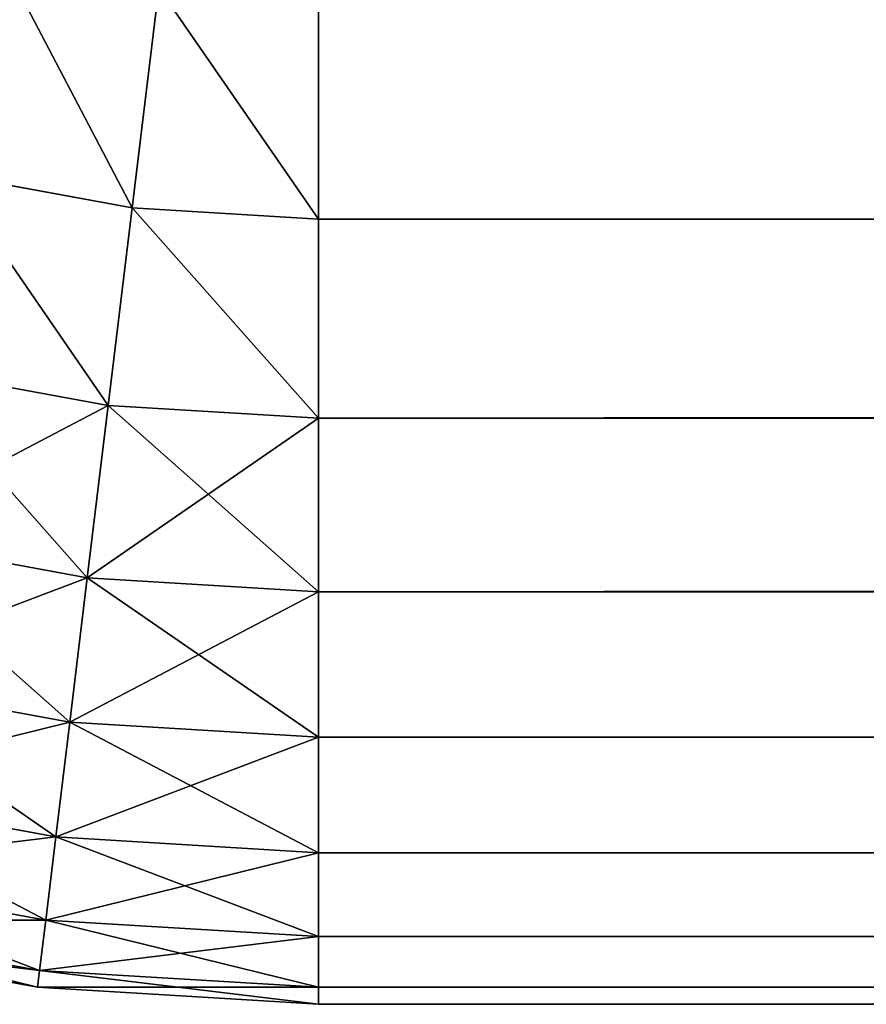
# Model space of a CAD drawing. Extents: x 233 to 5573, y 256 to 4352.
# Drawn here: x 3190 to 3198, y 3152 to 3160 of the extents above; entities that cross this region are included whole.
import ezdxf

# ---------------------------------------------------------------- set-up
doc = ezdxf.new("R2010")
doc.units = 0
doc.header["$LTSCALE"] = 25.4
doc.layers.get('0').update_dxf_attribs({"color": 13, "linetype": 'CONTINUOUS'})

# ---------------------------------------------------------------- blocks, each defined once
blk = doc.blocks.new('GROUP_1')
at = {"color": 45}
for p, q in [((18.4014, 6.8342, 25.0765), (18.6305, 8.7215, 23.587)), ((18.4014, 6.8342, 25.0765), (18.6305, 8.7215, 23.587)), ((18.4014, 6.8342, 444.9702), (18.6305, 8.7215, 446.4597)), ((18.4014, 6.8342, 444.9702), (18.6305, 8.7215, 446.4597)), ((20, 6.7375, 25.0765), (20, 8.6387, 23.587)), ((20, 6.7375, 444.9702), (20, 8.6387, 446.4597)), ((20, 6.7375, 444.9702), (20, 8.6387, 446.4597)), ((20, 6.7375, 25.0765), (20, 8.6387, 23.587)), ((16.8261, 7.1229, 25.0765), (18.4014, 6.8342, 25.0765)), ((16.8261, 7.1229, 25.0765), (18.4014, 6.8342, 25.0765)), ((16.8261, 7.1229, 444.9702), (18.4014, 6.8342, 444.9702)), ((16.8261, 7.1229, 444.9702), (18.4014, 6.8342, 444.9702)), ((18.1955, 5.1389, 26.7843), (18.4014, 6.8342, 25.0765)), ((18.1955, 5.1389, 26.7843), (18.4014, 6.8342, 25.0765)), ((18.1955, 5.1389, 443.2625), (18.4014, 6.8342, 444.9702)), ((18.1955, 5.1389, 443.2625), (18.4014, 6.8342, 444.9702)), ((18.4014, 6.8342, 25.0765), (20, 6.7375, 25.0765)), ((18.4014, 6.8342, 25.0765), (20, 6.7375, 25.0765)), ((18.4014, 6.8342, 444.9702), (20, 6.7375, 444.9702)), ((18.4014, 6.8342, 444.9702), (20, 6.7375, 444.9702)), ((20, 5.0298, 26.7843), (20, 6.7375, 25.0765)), ((20, 5.0298, 443.2625), (20, 6.7375, 444.9702)), ((2380, 6.7375, 444.9702), (20, 6.7375, 444.9702)), ((20, 5.0298, 443.2625), (20, 6.7375, 444.9702)), ((2380, 6.7375, 444.9702), (20, 6.7375, 444.9702)), ((2380, 6.7375, 25.0765), (20, 6.7375, 25.0765)), ((2380, 6.7375, 25.0765), (20, 6.7375, 25.0765)), ((20, 5.0298, 26.7843), (20, 6.7375, 25.0765)), ((16.4174, 5.4648, 26.7843), (18.1955, 5.1389, 26.7843)), ((16.4174, 5.4648, 26.7843), (18.1955, 5.1389, 26.7843)), ((16.4174, 5.4648, 443.2625), (18.1955, 5.1389, 443.2625)), ((16.4174, 5.4648, 443.2625), (18.1955, 5.1389, 443.2625)), ((18.016, 3.6603, 28.6854), (18.1955, 5.1389, 26.7843)), ((18.016, 3.6603, 28.6854), (18.1955, 5.1389, 26.7843)), ((18.016, 3.6603, 441.3613), (18.1955, 5.1389, 443.2625)), ((18.016, 3.6603, 441.3613), (18.1955, 5.1389, 443.2625)), ((18.1955, 5.1389, 26.7843), (20, 5.0298, 26.7843)), ((18.1955, 5.1389, 26.7843), (20, 5.0298, 26.7843)), ((18.1955, 5.1389, 443.2625), (20, 5.0298, 443.2625)), ((18.1955, 5.1389, 443.2625), (20, 5.0298, 443.2625)), ((20, 3.5403, 28.6854), (20, 5.0298, 26.7843)), ((20, 3.5403, 441.3613), (20, 5.0298, 443.2625)), ((2380, 5.0298, 443.2625), (20, 5.0298, 443.2625)), ((2380, 5.0298, 443.2625), (20, 5.0298, 443.2625)), ((20, 3.5403, 441.3613), (20, 5.0298, 443.2625)), ((2380, 5.0298, 26.7843), (20, 5.0298, 26.7843)), ((2380, 5.0298, 26.7843), (20, 5.0298, 26.7843)), ((20, 3.5403, 28.6854), (20, 5.0298, 26.7843)), ((16.0609, 4.0186, 28.6854), (18.016, 3.6603, 28.6854)), ((16.0609, 4.0186, 28.6854), (18.016, 3.6603, 28.6854)), ((16.0609, 4.0186, 441.3613), (18.016, 3.6603, 441.3613)), ((16.0609, 4.0186, 441.3613), (18.016, 3.6603, 441.3613)), ((17.8654, 2.42, 30.7522), (18.016, 3.6603, 28.6854)), ((17.8654, 2.42, 30.7522), (18.016, 3.6603, 28.6854)), ((17.8654, 2.42, 439.2945), (18.016, 3.6603, 441.3613)), ((17.8654, 2.42, 439.2945), (18.016, 3.6603, 441.3613)), ((18.016, 3.6603, 28.6854), (20, 3.5403, 28.6854)), ((18.016, 3.6603, 28.6854), (20, 3.5403, 28.6854)), ((18.016, 3.6603, 441.3613), (20, 3.5403, 441.3613)), ((18.016, 3.6603, 441.3613), (20, 3.5403, 441.3613)), ((20, 2.2909, 30.7522), (20, 3.5403, 28.6854)), ((20, 2.2909, 439.2945), (20, 3.5403, 441.3613)), ((2380, 3.5403, 441.3613), (20, 3.5403, 441.3613)), ((20, 2.2909, 439.2945), (20, 3.5403, 441.3613)), ((2380, 3.5403, 441.3613), (20, 3.5403, 441.3613)), ((2380, 3.5403, 28.6854), (20, 3.5403, 28.6854)), ((20, 2.2909, 30.7522), (20, 3.5403, 28.6854)), ((2380, 3.5403, 28.6854), (20, 3.5403, 28.6854)), ((15.7619, 2.8055, 30.7522), (17.8654, 2.42, 30.7522)), ((15.7619, 2.8055, 30.7522), (17.8654, 2.42, 30.7522)), ((15.7619, 2.8055, 439.2945), (17.8654, 2.42, 439.2945)), ((15.7619, 2.8055, 439.2945), (17.8654, 2.42, 439.2945)), ((17.7459, 1.436, 32.9546), (17.8654, 2.42, 30.7522)), ((17.7459, 1.436, 32.9546), (17.8654, 2.42, 30.7522)), ((17.7459, 1.436, 437.0921), (17.8654, 2.42, 439.2945)), ((17.7459, 1.436, 437.0921), (17.8654, 2.42, 439.2945)), ((17.8654, 2.42, 30.7522), (20, 2.2909, 30.7522)), ((17.8654, 2.42, 30.7522), (20, 2.2909, 30.7522)), ((17.8654, 2.42, 439.2945), (20, 2.2909, 439.2945)), ((17.8654, 2.42, 439.2945), (20, 2.2909, 439.2945)), ((20, 1.2997, 32.9546), (20, 2.2909, 30.7522)), ((20, 1.2997, 437.0921), (20, 2.2909, 439.2945)), ((2380, 2.2909, 439.2945), (20, 2.2909, 439.2945)), ((2380, 2.2909, 439.2945), (20, 2.2909, 439.2945)), ((20, 1.2997, 437.0921), (20, 2.2909, 439.2945)), ((2380, 2.2909, 30.7522), (20, 2.2909, 30.7522)), ((2380, 2.2909, 30.7522), (20, 2.2909, 30.7522)), ((20, 1.2997, 32.9546), (20, 2.2909, 30.7522)), ((15.5247, 1.8431, 32.9546), (17.7459, 1.436, 32.9546)), ((15.5247, 1.8431, 32.9546), (17.7459, 1.436, 32.9546)), ((15.5247, 1.8431, 437.0921), (17.7459, 1.436, 437.0921)), ((15.5247, 1.8431, 437.0921), (17.7459, 1.436, 437.0921)), ((17.6593, 0.7227, 35.2604), (17.7459, 1.436, 32.9546)), ((17.6593, 0.7227, 35.2604), (17.7459, 1.436, 32.9546)), ((17.6593, 0.7227, 434.7863), (17.7459, 1.436, 437.0921)), ((17.6593, 0.7227, 434.7863), (17.7459, 1.436, 437.0921)), ((17.7459, 1.436, 32.9546), (20, 1.2997, 32.9546)), ((17.7459, 1.436, 32.9546), (20, 1.2997, 32.9546)), ((17.7459, 1.436, 437.0921), (20, 1.2997, 437.0921)), ((17.7459, 1.436, 437.0921), (20, 1.2997, 437.0921)), ((20, 0.5812, 35.2604), (20, 1.2997, 32.9546)), ((20, 0.5812, 434.7863), (20, 1.2997, 437.0921)), ((2380, 1.2997, 437.0921), (20, 1.2997, 437.0921)), ((2380, 1.2997, 437.0921), (20, 1.2997, 437.0921)), ((20, 0.5812, 434.7863), (20, 1.2997, 437.0921)), ((2380, 1.2997, 32.9546), (20, 1.2997, 32.9546)), ((20, 0.5812, 35.2604), (20, 1.2997, 32.9546)), ((2380, 1.2997, 32.9546), (20, 1.2997, 32.9546)), ((15.3528, 1.1454, 35.2604), (17.6593, 0.7227, 35.2604)), ((15.3528, 1.1454, 35.2604), (17.6593, 0.7227, 35.2604)), ((15.3528, 1.1454, 434.7863), (17.6593, 0.7227, 434.7863)), ((15.3528, 1.1454, 434.7863), (17.6593, 0.7227, 434.7863)), ((15.2486, 0.7227, 37.636), (17.6068, 0.2906, 37.636)), ((15.2486, 0.7227, 37.636), (17.6068, 0.2906, 37.636)), ((15.2486, 0.7227, 432.4107), (17.6068, 0.2906, 432.4107)), ((15.2486, 0.7227, 432.4107), (17.6068, 0.2906, 432.4107)), ((17.6068, 0.2906, 37.636), (17.6593, 0.7227, 35.2604)), ((17.6068, 0.2906, 37.636), (17.6593, 0.7227, 35.2604)), ((17.6068, 0.2906, 432.4107), (17.6593, 0.7227, 434.7863)), ((17.6068, 0.2906, 432.4107), (17.6593, 0.7227, 434.7863)), ((17.6593, 0.7227, 35.2604), (20, 0.5812, 35.2604)), ((17.6593, 0.7227, 35.2604), (20, 0.5812, 35.2604)), ((17.6593, 0.7227, 434.7863), (20, 0.5812, 434.7863)), ((17.6593, 0.7227, 434.7863), (20, 0.5812, 434.7863)), ((17.5893, 0.1458, 40.0467), (15.2137, 0.5812, 40.0467)), ((15.2137, 0.5812, 430), (17.5893, 0.1458, 430)), ((17.5893, 0.1458, 40.0467), (15.2137, 0.5812, 40.0467)), ((15.2137, 0.5812, 430), (17.5893, 0.1458, 430)), ((20, 0.1458, 37.636), (20, 0.5812, 35.2604)), ((20, 0.1458, 432.4107), (20, 0.5812, 434.7863)), ((2380, 0.5812, 434.7863), (20, 0.5812, 434.7863)), ((20, 0.1458, 432.4107), (20, 0.5812, 434.7863)), ((2380, 0.5812, 434.7863), (20, 0.5812, 434.7863)), ((2380, 0.5812, 35.2604), (20, 0.5812, 35.2604)), ((20, 0.1458, 37.636), (20, 0.5812, 35.2604)), ((2380, 0.5812, 35.2604), (20, 0.5812, 35.2604)), ((17.5893, 0.1458, 40.0467), (17.6068, 0.2906, 37.636)), ((17.5893, 0.1458, 40.0467), (17.6068, 0.2906, 37.636)), ((17.5893, 0.1458, 430), (17.6068, 0.2906, 432.4107)), ((17.5893, 0.1458, 430), (17.6068, 0.2906, 432.4107)), ((17.6068, 0.2906, 37.636), (20, 0.1458, 37.636)), ((17.6068, 0.2906, 37.636), (20, 0.1458, 37.636)), ((17.6068, 0.2906, 432.4107), (20, 0.1458, 432.4107)), ((17.6068, 0.2906, 432.4107), (20, 0.1458, 432.4107)), ((20, 0, 40.0467), (17.5893, 0.1458, 40.0467)), ((17.5893, 0.1458, 430), (20, 0, 430)), ((17.5893, 0.1458, 430), (17.5893, 0.1458, 40.0467)), ((17.5893, 0.1458, 430), (17.5893, 0.1458, 40.0467)), ((20, 0, 40.0467), (17.5893, 0.1458, 40.0467)), ((17.5893, 0.1458, 430), (20, 0, 430)), ((20, 0, 40.0467), (20, 0.1458, 37.636)), ((20, 0, 430), (20, 0.1458, 432.4107)), ((2380, 0.1458, 432.4107), (20, 0.1458, 432.4107)), ((20, 0, 430), (20, 0.1458, 432.4107)), ((2380, 0.1458, 432.4107), (20, 0.1458, 432.4107)), ((2380, 0.1458, 37.636), (20, 0.1458, 37.636)), ((20, 0, 40.0467), (20, 0.1458, 37.636)), ((2380, 0.1458, 37.636), (20, 0.1458, 37.636)), ((2380, 0, 430), (20, 0, 430)), ((2380, 0, 40.0467), (20, 0, 40.0467)), ((20, 0, 430), (20, 0, 40.0467)), ((2380, 0, 430), (20, 0, 430)), ((20, 0, 430), (20, 0, 40.0467)), ((2380, 0, 40.0467), (20, 0, 40.0467))]:
    blk.add_line(p, q, dxfattribs=at)
mesh = blk.add_polyface(dxfattribs=at)
corners = [(18.4014, 6.8342, 25.0765), (17.2811, 8.9688, 23.587), (16.8261, 7.1229, 25.0765), (18.6305, 8.7215, 23.587)]
mesh.append_faces([[corners[k] for k in face] for face in [(0, 1, 2), (1, 0, 3)]], dxfattribs={"vtx0": -1, "color": 45})
mesh = blk.add_polyface(dxfattribs=at)
corners = [(18.4014, 6.8342, 444.9702), (17.2811, 8.9688, 446.4597), (16.8261, 7.1229, 444.9702), (18.6305, 8.7215, 446.4597)]
mesh.append_faces([[corners[k] for k in face] for face in [(0, 1, 2), (1, 0, 3)]], dxfattribs={"vtx0": -1, "color": 45})
mesh = blk.add_polyface(dxfattribs=at)
corners = [(20, 6.7375, 25.0765), (18.6305, 8.7215, 23.587), (18.4014, 6.8342, 25.0765), (20, 8.6387, 23.587)]
mesh.append_faces([[corners[k] for k in face] for face in [(0, 1, 2), (1, 0, 3)]], dxfattribs={"vtx0": -1, "color": 45})
mesh = blk.add_polyface(dxfattribs=at)
corners = [(20, 6.7375, 444.9702), (18.6305, 8.7215, 446.4597), (18.4014, 6.8342, 444.9702), (20, 8.6387, 446.4597)]
mesh.append_faces([[corners[k] for k in face] for face in [(0, 1, 2), (1, 0, 3)]], dxfattribs={"vtx0": -1, "color": 45})
mesh = blk.add_polyface(dxfattribs=at)
corners = [(2380, 6.7375, 444.9702), (20, 8.6387, 446.4597), (20, 6.7375, 444.9702), (2380, 8.6387, 446.4597)]
mesh.append_faces([[corners[k] for k in face] for face in [(0, 1, 2), (1, 0, 3)]], dxfattribs={"vtx0": -1, "color": 45})
mesh = blk.add_polyface(dxfattribs=at)
corners = [(2380, 6.7375, 25.0765), (20, 8.6387, 23.587), (20, 6.7375, 25.0765), (2380, 8.6387, 23.587)]
mesh.append_faces([[corners[k] for k in face] for face in [(0, 1, 2), (1, 0, 3)]], dxfattribs={"vtx0": -1, "color": 45})
mesh = blk.add_polyface(dxfattribs=at)
corners = [(18.1955, 5.1389, 26.7843), (16.8261, 7.1229, 25.0765), (16.4174, 5.4648, 26.7843), (18.4014, 6.8342, 25.0765)]
mesh.append_faces([[corners[k] for k in face] for face in [(0, 1, 2), (1, 0, 3)]], dxfattribs={"vtx0": -1, "color": 45})
mesh = blk.add_polyface(dxfattribs=at)
corners = [(18.1955, 5.1389, 443.2625), (16.8261, 7.1229, 444.9702), (16.4174, 5.4648, 443.2625), (18.4014, 6.8342, 444.9702)]
mesh.append_faces([[corners[k] for k in face] for face in [(0, 1, 2), (1, 0, 3)]], dxfattribs={"vtx0": -1, "color": 45})
mesh = blk.add_polyface(dxfattribs=at)
corners = [(20, 5.0298, 26.7843), (18.4014, 6.8342, 25.0765), (18.1955, 5.1389, 26.7843), (20, 6.7375, 25.0765)]
mesh.append_faces([[corners[k] for k in face] for face in [(0, 1, 2), (1, 0, 3)]], dxfattribs={"vtx0": -1, "color": 45})
mesh = blk.add_polyface(dxfattribs=at)
corners = [(20, 5.0298, 443.2625), (18.4014, 6.8342, 444.9702), (18.1955, 5.1389, 443.2625), (20, 6.7375, 444.9702)]
mesh.append_faces([[corners[k] for k in face] for face in [(0, 1, 2), (1, 0, 3)]], dxfattribs={"vtx0": -1, "color": 45})
mesh = blk.add_polyface(dxfattribs=at)
corners = [(2380, 6.7375, 444.9702), (20, 5.0298, 443.2625), (2380, 5.0298, 443.2625), (20, 6.7375, 444.9702)]
mesh.append_faces([[corners[k] for k in face] for face in [(0, 1, 2), (1, 0, 3)]], dxfattribs={"vtx0": -1, "color": 45})
mesh = blk.add_polyface(dxfattribs=at)
corners = [(20, 5.0298, 26.7843), (2380, 6.7375, 25.0765), (20, 6.7375, 25.0765), (2380, 5.0298, 26.7843)]
mesh.append_faces([[corners[k] for k in face] for face in [(0, 1, 2), (1, 0, 3)]], dxfattribs={"vtx0": -1, "color": 45})
mesh = blk.add_polyface(dxfattribs=at)
corners = [(18.016, 3.6603, 28.6854), (16.4174, 5.4648, 26.7843), (18.1955, 5.1389, 26.7843), (16.0609, 4.0186, 28.6854)]
mesh.append_faces([[corners[k] for k in face] for face in [(0, 1, 2), (1, 0, 3)]], dxfattribs={"vtx0": -1, "color": 45})
mesh = blk.add_polyface(dxfattribs=at)
corners = [(18.1955, 5.1389, 443.2625), (16.0609, 4.0186, 441.3613), (18.016, 3.6603, 441.3613), (16.4174, 5.4648, 443.2625)]
mesh.append_faces([[corners[k] for k in face] for face in [(0, 1, 2), (1, 0, 3)]], dxfattribs={"vtx0": -1, "color": 45})
mesh = blk.add_polyface(dxfattribs=at)
corners = [(20, 3.5403, 28.6854), (18.1955, 5.1389, 26.7843), (20, 5.0298, 26.7843), (18.016, 3.6603, 28.6854)]
mesh.append_faces([[corners[k] for k in face] for face in [(0, 1, 2), (1, 0, 3)]], dxfattribs={"vtx0": -1, "color": 45})
mesh = blk.add_polyface(dxfattribs=at)
corners = [(20, 5.0298, 443.2625), (18.016, 3.6603, 441.3613), (20, 3.5403, 441.3613), (18.1955, 5.1389, 443.2625)]
mesh.append_faces([[corners[k] for k in face] for face in [(0, 1, 2), (1, 0, 3)]], dxfattribs={"vtx0": -1, "color": 45})
mesh = blk.add_polyface(dxfattribs=at)
corners = [(2380, 5.0298, 443.2625), (20, 3.5403, 441.3613), (2380, 3.5403, 441.3613), (20, 5.0298, 443.2625)]
mesh.append_faces([[corners[k] for k in face] for face in [(0, 1, 2), (1, 0, 3)]], dxfattribs={"vtx0": -1, "color": 45})
mesh = blk.add_polyface(dxfattribs=at)
corners = [(2380, 3.5403, 28.6854), (20, 5.0298, 26.7843), (2380, 5.0298, 26.7843), (20, 3.5403, 28.6854)]
mesh.append_faces([[corners[k] for k in face] for face in [(0, 1, 2), (1, 0, 3)]], dxfattribs={"vtx0": -1, "color": 45})
mesh = blk.add_polyface(dxfattribs=at)
corners = [(17.8654, 2.42, 30.7522), (16.0609, 4.0186, 28.6854), (18.016, 3.6603, 28.6854), (15.7619, 2.8055, 30.7522)]
mesh.append_faces([[corners[k] for k in face] for face in [(0, 1, 2), (1, 0, 3)]], dxfattribs={"vtx0": -1, "color": 45})
mesh = blk.add_polyface(dxfattribs=at)
corners = [(18.016, 3.6603, 441.3613), (15.7619, 2.8055, 439.2945), (17.8654, 2.42, 439.2945), (16.0609, 4.0186, 441.3613)]
mesh.append_faces([[corners[k] for k in face] for face in [(0, 1, 2), (1, 0, 3)]], dxfattribs={"vtx0": -1, "color": 45})
mesh = blk.add_polyface(dxfattribs=at)
corners = [(20, 2.2909, 30.7522), (18.016, 3.6603, 28.6854), (20, 3.5403, 28.6854), (17.8654, 2.42, 30.7522)]
mesh.append_faces([[corners[k] for k in face] for face in [(0, 1, 2), (1, 0, 3)]], dxfattribs={"vtx0": -1, "color": 45})
mesh = blk.add_polyface(dxfattribs=at)
corners = [(20, 3.5403, 441.3613), (17.8654, 2.42, 439.2945), (20, 2.2909, 439.2945), (18.016, 3.6603, 441.3613)]
mesh.append_faces([[corners[k] for k in face] for face in [(0, 1, 2), (1, 0, 3)]], dxfattribs={"vtx0": -1, "color": 45})
mesh = blk.add_polyface(dxfattribs=at)
corners = [(2380, 3.5403, 441.3613), (20, 2.2909, 439.2945), (2380, 2.2909, 439.2945), (20, 3.5403, 441.3613)]
mesh.append_faces([[corners[k] for k in face] for face in [(0, 1, 2), (1, 0, 3)]], dxfattribs={"vtx0": -1, "color": 45})
mesh = blk.add_polyface(dxfattribs=at)
corners = [(2380, 2.2909, 30.7522), (20, 3.5403, 28.6854), (2380, 3.5403, 28.6854), (20, 2.2909, 30.7522)]
mesh.append_faces([[corners[k] for k in face] for face in [(0, 1, 2), (1, 0, 3)]], dxfattribs={"vtx0": -1, "color": 45})
mesh = blk.add_polyface(dxfattribs=at)
corners = [(17.7459, 1.436, 32.9546), (15.7619, 2.8055, 30.7522), (17.8654, 2.42, 30.7522), (15.5247, 1.8431, 32.9546)]
mesh.append_faces([[corners[k] for k in face] for face in [(0, 1, 2), (1, 0, 3)]], dxfattribs={"vtx0": -1, "color": 45})
mesh = blk.add_polyface(dxfattribs=at)
corners = [(17.8654, 2.42, 439.2945), (15.5247, 1.8431, 437.0921), (17.7459, 1.436, 437.0921), (15.7619, 2.8055, 439.2945)]
mesh.append_faces([[corners[k] for k in face] for face in [(0, 1, 2), (1, 0, 3)]], dxfattribs={"vtx0": -1, "color": 45})
mesh = blk.add_polyface(dxfattribs=at)
corners = [(20, 1.2997, 32.9546), (17.8654, 2.42, 30.7522), (20, 2.2909, 30.7522), (17.7459, 1.436, 32.9546)]
mesh.append_faces([[corners[k] for k in face] for face in [(0, 1, 2), (1, 0, 3)]], dxfattribs={"vtx0": -1, "color": 45})
mesh = blk.add_polyface(dxfattribs=at)
corners = [(20, 2.2909, 439.2945), (17.7459, 1.436, 437.0921), (20, 1.2997, 437.0921), (17.8654, 2.42, 439.2945)]
mesh.append_faces([[corners[k] for k in face] for face in [(0, 1, 2), (1, 0, 3)]], dxfattribs={"vtx0": -1, "color": 45})
mesh = blk.add_polyface(dxfattribs=at)
corners = [(2380, 2.2909, 439.2945), (20, 1.2997, 437.0921), (2380, 1.2997, 437.0921), (20, 2.2909, 439.2945)]
mesh.append_faces([[corners[k] for k in face] for face in [(0, 1, 2), (1, 0, 3)]], dxfattribs={"vtx0": -1, "color": 45})
mesh = blk.add_polyface(dxfattribs=at)
corners = [(2380, 1.2997, 32.9546), (20, 2.2909, 30.7522), (2380, 2.2909, 30.7522), (20, 1.2997, 32.9546)]
mesh.append_faces([[corners[k] for k in face] for face in [(0, 1, 2), (1, 0, 3)]], dxfattribs={"vtx0": -1, "color": 45})
mesh = blk.add_polyface(dxfattribs=at)
corners = [(17.6593, 0.7227, 35.2604), (15.5247, 1.8431, 32.9546), (17.7459, 1.436, 32.9546), (15.3528, 1.1454, 35.2604)]
mesh.append_faces([[corners[k] for k in face] for face in [(0, 1, 2), (1, 0, 3)]], dxfattribs={"vtx0": -1, "color": 45})
mesh = blk.add_polyface(dxfattribs=at)
corners = [(17.7459, 1.436, 437.0921), (15.3528, 1.1454, 434.7863), (17.6593, 0.7227, 434.7863), (15.5247, 1.8431, 437.0921)]
mesh.append_faces([[corners[k] for k in face] for face in [(0, 1, 2), (1, 0, 3)]], dxfattribs={"vtx0": -1, "color": 45})
mesh = blk.add_polyface(dxfattribs=at)
corners = [(20, 0.5812, 35.2604), (17.7459, 1.436, 32.9546), (20, 1.2997, 32.9546), (17.6593, 0.7227, 35.2604)]
mesh.append_faces([[corners[k] for k in face] for face in [(0, 1, 2), (1, 0, 3)]], dxfattribs={"vtx0": -1, "color": 45})
mesh = blk.add_polyface(dxfattribs=at)
corners = [(20, 1.2997, 437.0921), (17.6593, 0.7227, 434.7863), (20, 0.5812, 434.7863), (17.7459, 1.436, 437.0921)]
mesh.append_faces([[corners[k] for k in face] for face in [(0, 1, 2), (1, 0, 3)]], dxfattribs={"vtx0": -1, "color": 45})
mesh = blk.add_polyface(dxfattribs=at)
corners = [(2380, 1.2997, 437.0921), (20, 0.5812, 434.7863), (2380, 0.5812, 434.7863), (20, 1.2997, 437.0921)]
mesh.append_faces([[corners[k] for k in face] for face in [(0, 1, 2), (1, 0, 3)]], dxfattribs={"vtx0": -1, "color": 45})
mesh = blk.add_polyface(dxfattribs=at)
corners = [(2380, 0.5812, 35.2604), (20, 1.2997, 32.9546), (2380, 1.2997, 32.9546), (20, 0.5812, 35.2604)]
mesh.append_faces([[corners[k] for k in face] for face in [(0, 1, 2), (1, 0, 3)]], dxfattribs={"vtx0": -1, "color": 45})
mesh = blk.add_polyface(dxfattribs=at)
corners = [(17.6068, 0.2906, 37.636), (15.3528, 1.1454, 35.2604), (17.6593, 0.7227, 35.2604), (15.2486, 0.7227, 37.636)]
mesh.append_faces([[corners[k] for k in face] for face in [(0, 1, 2), (1, 0, 3)]], dxfattribs={"vtx0": -1, "color": 45})
mesh = blk.add_polyface(dxfattribs=at)
corners = [(17.6593, 0.7227, 434.7863), (15.2486, 0.7227, 432.4107), (17.6068, 0.2906, 432.4107), (15.3528, 1.1454, 434.7863)]
mesh.append_faces([[corners[k] for k in face] for face in [(0, 1, 2), (1, 0, 3)]], dxfattribs={"vtx0": -1, "color": 45})
mesh = blk.add_polyface(dxfattribs=at)
corners = [(17.5893, 0.1458, 40.0467), (15.2486, 0.7227, 37.636), (17.6068, 0.2906, 37.636), (15.2137, 0.5812, 40.0467)]
mesh.append_faces([[corners[k] for k in face] for face in [(0, 1, 2), (1, 0, 3)]], dxfattribs={"vtx0": -1, "color": 45})
mesh = blk.add_polyface(dxfattribs=at)
corners = [(17.6068, 0.2906, 432.4107), (15.2137, 0.5812, 430), (17.5893, 0.1458, 430), (15.2486, 0.7227, 432.4107)]
mesh.append_faces([[corners[k] for k in face] for face in [(0, 1, 2), (1, 0, 3)]], dxfattribs={"vtx0": -1, "color": 45})
mesh = blk.add_polyface(dxfattribs=at)
corners = [(20, 0.1458, 37.636), (17.6593, 0.7227, 35.2604), (20, 0.5812, 35.2604), (17.6068, 0.2906, 37.636)]
mesh.append_faces([[corners[k] for k in face] for face in [(0, 1, 2), (1, 0, 3)]], dxfattribs={"vtx0": -1, "color": 45})
mesh = blk.add_polyface(dxfattribs=at)
corners = [(20, 0.5812, 434.7863), (17.6068, 0.2906, 432.4107), (20, 0.1458, 432.4107), (17.6593, 0.7227, 434.7863)]
mesh.append_faces([[corners[k] for k in face] for face in [(0, 1, 2), (1, 0, 3)]], dxfattribs={"vtx0": -1, "color": 45})
mesh = blk.add_polyface(dxfattribs=at)
corners = [(17.5893, 0.1458, 430), (15.2137, 0.5812, 40.0467), (17.5893, 0.1458, 40.0467), (15.2137, 0.5812, 430)]
mesh.append_faces([[corners[k] for k in face] for face in [(0, 1, 2), (1, 0, 3)]], dxfattribs={"vtx0": -1, "color": 45})
mesh = blk.add_polyface(dxfattribs=at)
corners = [(2380, 0.5812, 434.7863), (20, 0.1458, 432.4107), (2380, 0.1458, 432.4107), (20, 0.5812, 434.7863)]
mesh.append_faces([[corners[k] for k in face] for face in [(0, 1, 2), (1, 0, 3)]], dxfattribs={"vtx0": -1, "color": 45})
mesh = blk.add_polyface(dxfattribs=at)
corners = [(2380, 0.1458, 37.636), (20, 0.5812, 35.2604), (2380, 0.5812, 35.2604), (20, 0.1458, 37.636)]
mesh.append_faces([[corners[k] for k in face] for face in [(0, 1, 2), (1, 0, 3)]], dxfattribs={"vtx0": -1, "color": 45})
mesh = blk.add_polyface(dxfattribs=at)
corners = [(20, 0, 40.0467), (17.6068, 0.2906, 37.636), (20, 0.1458, 37.636), (17.5893, 0.1458, 40.0467)]
mesh.append_faces([[corners[k] for k in face] for face in [(0, 1, 2), (1, 0, 3)]], dxfattribs={"vtx0": -1, "color": 45})
mesh = blk.add_polyface(dxfattribs=at)
corners = [(20, 0.1458, 432.4107), (17.5893, 0.1458, 430), (20, 0, 430), (17.6068, 0.2906, 432.4107)]
mesh.append_faces([[corners[k] for k in face] for face in [(0, 1, 2), (1, 0, 3)]], dxfattribs={"vtx0": -1, "color": 45})
mesh = blk.add_polyface(dxfattribs=at)
corners = [(20, 0, 430), (17.5893, 0.1458, 40.0467), (20, 0, 40.0467), (17.5893, 0.1458, 430)]
mesh.append_faces([[corners[k] for k in face] for face in [(0, 1, 2), (1, 0, 3)]], dxfattribs={"vtx0": -1, "color": 45})
mesh = blk.add_polyface(dxfattribs=at)
corners = [(2380, 0.1458, 432.4107), (20, 0, 430), (2380, 0, 430), (20, 0.1458, 432.4107)]
mesh.append_faces([[corners[k] for k in face] for face in [(0, 1, 2), (1, 0, 3)]], dxfattribs={"vtx0": -1, "color": 45})
mesh = blk.add_polyface(dxfattribs=at)
corners = [(2380, 0, 40.0467), (20, 0.1458, 37.636), (2380, 0.1458, 37.636), (20, 0, 40.0467)]
mesh.append_faces([[corners[k] for k in face] for face in [(0, 1, 2), (1, 0, 3)]], dxfattribs={"vtx0": -1, "color": 45})
mesh = blk.add_polyface(dxfattribs=at)
corners = [(2380, 0, 430), (20, 0, 40.0467), (2380, 0, 40.0467), (20, 0, 430)]
mesh.append_faces([[corners[k] for k in face] for face in [(0, 1, 2), (1, 0, 3)]], dxfattribs={"vtx0": -1, "color": 45})

msp = doc.modelspace()

# ---------------------------------------------------------------- block references
at = {"color": 0}
msp.add_blockref('GROUP_1', (3172.8951, 3151.722), dxfattribs=at)

doc.saveas('drawing.dxf')
